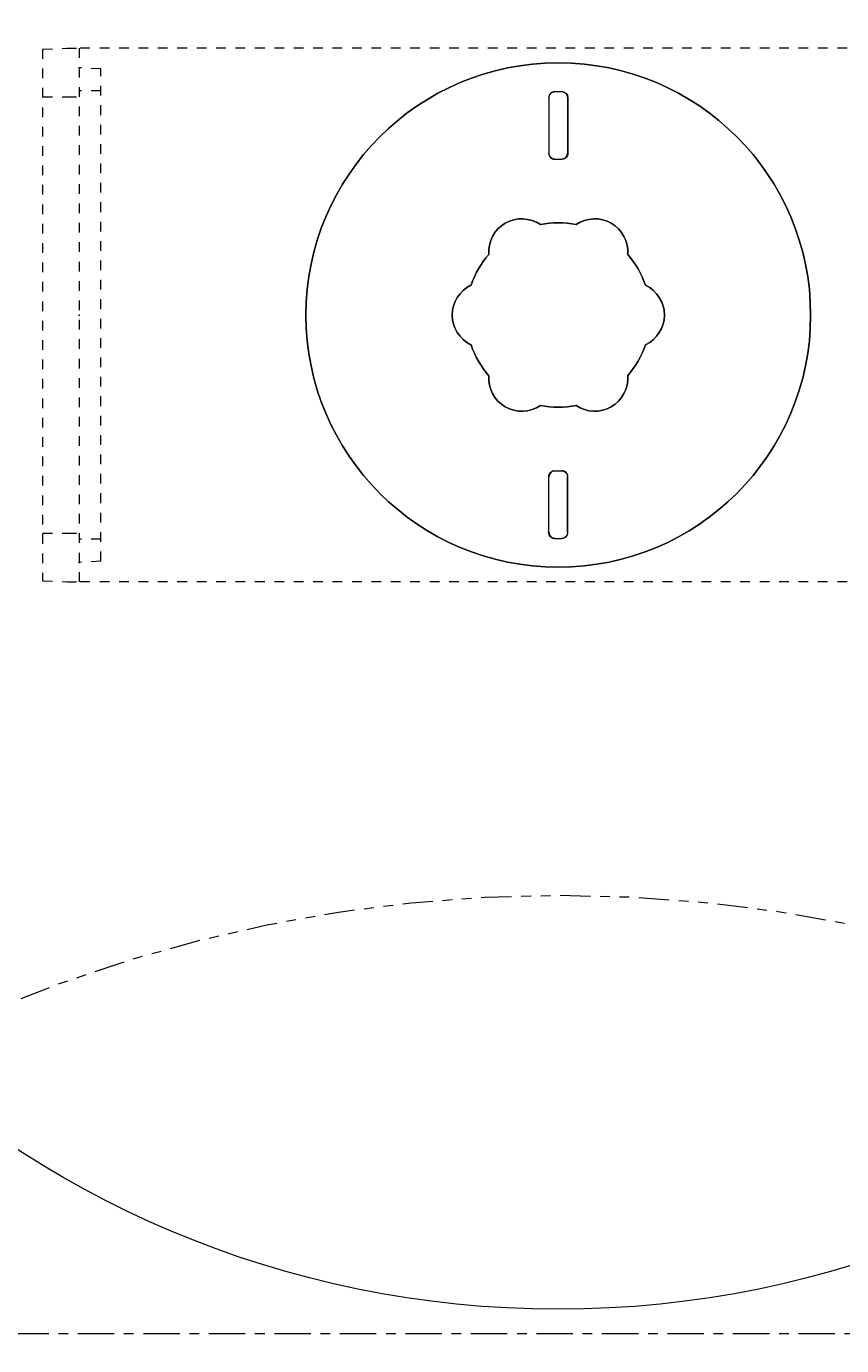
# Model space of a CAD drawing. Units: inches. Extents: x -1984 to 1567, y 219 to 517.
# Drawn here: x 216 to 224, y 477 to 490 of the extents above; entities that cross this region are included whole.
import ezdxf

# ---------------------------------------------------------------- set-up
doc = ezdxf.new("R2010")
doc.units = ezdxf.units.IN
doc.header["$LTSCALE"] = 0.5
doc.header["$MEASUREMENT"] = 0
for name, pattern in [('CENTER2', [1.125, 0.75, -0.125, 0.125, -0.125]), ('HIDDEN2', [0.1875, 0.125, -0.0625]), ('PHANTOM2', [1.25, 0.625, -0.125, 0.125, -0.125, 0.125, -0.125])]:
    doc.linetypes.add(name, pattern=pattern)
for name, color, linetype, lineweight in [('CES-Centerline', 3, 'CENTER2', 15), ('CES-Dimension', 34, 'Continuous', 18), ('CES-For Reference', 8, 'PHANTOM2', 13), ('CES-Hatch', 8, 'Continuous', 9), ('CES-Internal', 12, 'Continuous', 18), ('CES-Internal-Hidden', 12, 'HIDDEN2', 9), ('CES-Structure', 140, 'Continuous', 35)]:
    doc.layers.add(name, color=color, linetype=linetype, lineweight=lineweight)
doc.styles.add('CES-Text', font='arial.ttf')
doc.dimstyles.new('CES-Dim Style-Metric', dxfattribs={"dimtxt": 0.070312, "dimasz": 0.085938, "dimexe": 0.03125, "dimexo": 0.03125, "dimgap": 0.03125, "dimtad": 0, "dimtih": 1, "dimtoh": 1, "dimzin": 3, "dimdsep": 46, "dimlunit": 4, "dimtxsty": 'CES-Text', "dimcen": -0.0625, "dimclrd": 256, "dimclre": 256, "dimclrt": 52, "dimazin": 1, "dimtfac": 0.85, "dimtmove": 0, "dimatfit": 3, "dimfxl": 1, "dimtfill": 1, "dimfrac": 1, "dimtolj": 1, "dimtzin": 0, "dimlwd": -1, "dimlwe": -1, "dimarcsym": 0})

# ---------------------------------------------------------------- blocks, each defined once
blk = doc.blocks.new('SF-Cartridge-top')
at = {"layer": 'CES-Internal', "linetype": 'Continuous'}
for p, q in [((-2.303, -0.037), (-2.303, 0.033)), ((-2.241, 0.096), (-1.668, 0.096)), ((-1.606, -0.036), (-1.606, 0.034)), ((1.606, -0.034), (1.606, 0.036)), ((2.241, 0.099), (1.668, 0.099)), ((2.303, -0.033), (2.303, 0.037)), ((-2.241, -0.099), (-1.668, -0.099)), ((2.241, -0.096), (1.668, -0.096))]:
    blk.add_line(p, q, dxfattribs=at)
for radius in [10.25, 2.6]:
    blk.add_circle((0, 0), radius, dxfattribs=at)
for centre, radius, start, end in [((0, 0.753), 0.34, 25.5, 154.5), ((0, 0), 0.95, 108.8463, 131.1537), ((0, 0), 0.95, 48.8463, 71.1537), ((-0.652, 0.376), 0.34, 85.5, 214.5), ((0.652, 0.376), 0.34, 325.5, 94.5), ((0, 0), 0.95, 168.8463, 191.1537), ((0, 0), 0.95, 348.8463, 11.1537), ((-2.241, 0.033), 0.0625, 90.0415, 180.0415), ((-1.668, 0.034), 0.0625, 0.0415, 90.0415), ((1.668, 0.036), 0.0625, 90.0415, 180.0415), ((2.241, 0.037), 0.0625, 0.0415, 90.0415), ((-2.241, -0.037), 0.0625, 180.0415, 270.0415), ((-1.668, -0.036), 0.0625, 270.0415, 0.0415), ((1.668, -0.034), 0.0625, 180.0415, 270.0415), ((2.241, -0.033), 0.0625, 270.0415, 0.0415), ((-0.652, -0.376), 0.34, 145.5, 274.5), ((0.652, -0.376), 0.34, 265.5, 34.5), ((0, 0), 0.95, 228.8463, 251.1537), ((0, 0), 0.95, 288.8463, 311.1537), ((0, -0.753), 0.34, 205.5, 334.5)]:
    blk.add_arc(centre, radius, start, end, dxfattribs=at)
blk = doc.blocks.new('universal endcap-top')
at = {"layer": 'CES-Internal-Hidden'}
for p, q in [((-3.625, 2.741), (-3.375, 2.75)), ((-3.625, -2.741), (-3.625, 2.741)), ((-3.375, 2.75), (-3.25, 2.75)), ((-3.25, -2.75), (-3.25, 2.75)), ((-3.025, 2.538), (-3.25, 2.55)), ((-3.025, 2.538), (-3.025, -2.538)), ((-3.625, 2.25), (-3.375, 2.25)), ((-3.375, 2.25), (-3.25, 2.25)), ((-3.025, 2.31), (-3.25, 2.31)), ((-3.625, -2.25), (-3.375, -2.25)), ((-3.375, -2.25), (-3.25, -2.25)), ((-3.025, -2.31), (-3.25, -2.31)), ((-3.025, -2.538), (-3.25, -2.55)), ((-3.625, -2.741), (-3.375, -2.75)), ((-3.375, -2.75), (-3.25, -2.75))]:
    blk.add_line(p, q, dxfattribs=at)
for p in [(-3.25, 2.55), (-3.25, 0), (-3.25, -2.55)]:
    blk.add_point(p, dxfattribs=at)
blk = doc.blocks.new('SF-Plug')
at = {"layer": 'CES-Internal', "linetype": 'Continuous'}
for p, q in [((-2.303, -0.037), (-2.303, 0.033)), ((-2.241, 0.096), (-1.668, 0.096)), ((-1.606, -0.036), (-1.606, 0.034)), ((1.606, -0.034), (1.606, 0.036)), ((2.241, 0.099), (1.668, 0.099)), ((2.303, -0.033), (2.303, 0.037)), ((-2.241, -0.099), (-1.668, -0.099)), ((2.241, -0.096), (1.668, -0.096))]:
    blk.add_line(p, q, dxfattribs=at)
blk.add_circle((0, 0), 2.6, dxfattribs=at)
for centre, radius, start, end in [((0, 0.753), 0.34, 25.5, 154.5), ((0, 0), 0.95, 108.8463, 131.1537), ((0, 0), 0.95, 48.8463, 71.1537), ((-0.652, 0.376), 0.34, 85.5, 214.5), ((0.652, 0.376), 0.34, 325.5, 94.5), ((0, 0), 0.95, 168.8463, 191.1537), ((0, 0), 0.95, 348.8463, 11.1537), ((-2.241, 0.033), 0.0625, 90.0415, 180.0415), ((-1.668, 0.034), 0.0625, 0.0415, 90.0415), ((1.668, 0.036), 0.0625, 90.0415, 180.0415), ((2.241, 0.037), 0.0625, 0.0415, 90.0415), ((-2.241, -0.037), 0.0625, 180.0415, 270.0415), ((-1.668, -0.036), 0.0625, 270.0415, 0.0415), ((1.668, -0.034), 0.0625, 180.0415, 270.0415), ((2.241, -0.033), 0.0625, 270.0415, 0.0415), ((-0.652, -0.376), 0.34, 145.5, 274.5), ((0.652, -0.376), 0.34, 265.5, 34.5), ((0, 0), 0.95, 228.8463, 251.1537), ((0, 0), 0.95, 288.8463, 311.1537), ((0, -0.753), 0.34, 205.5, 334.5)]:
    blk.add_arc(centre, radius, start, end, dxfattribs=at)
blk = doc.blocks.new('*D30')
at = {"layer": 'CES-Dimension', "transparency": 16777216}
for p, q in [((268.085, 449.883), (258.385, 457.059)), ((271.093, 449.883), (268.085, 449.883))]:
    blk.add_line(p, q, dxfattribs=at)
blk.add_solid([(258.683, 457.462), (258.087, 456.656), (255.967, 458.848)], dxfattribs=at)
at = {"layer": 'Defpoints', "color": 0, "transparency": 16777216}
for p in [(207.73, 494.53), (255.967, 458.848)]:
    blk.add_point(p, dxfattribs=at)
at = {"layer": 'CES-Dimension', "color": 52, "transparency": 16777216, "insert": (272.187, 449.883), "char_height": 2.46094, "attachment_point": 4, "style": 'CES-Text', "bg_fill": 3, "box_fill_scale": 1.25, "bg_fill_color": 256, "bg_fill_true_color": 13158600, "bg_fill_transparency": 0}
blk.add_mtext('\\A1;∅5\'-0" [∅1524 mm] I{\\A0;.D.\\PMANHOLE STRUCTURE}', dxfattribs=at)
blk = doc.blocks.new('*D31')
at = {"layer": 'CES-Dimension', "transparency": 16777216}
for p, q in [((264.59, 435.695), (256.192, 446.21)), ((267.597, 435.695), (264.59, 435.695))]:
    blk.add_line(p, q, dxfattribs=at)
blk.add_solid([(256.584, 446.522), (255.8, 445.897), (254.315, 448.56)], dxfattribs=at)
at = {"layer": 'Defpoints', "color": 0, "transparency": 16777216}
for p in [(209.382, 504.818), (254.315, 448.56)]:
    blk.add_point(p, dxfattribs=at)
at = {"layer": 'CES-Dimension', "color": 52, "transparency": 16777216, "insert": (288.289, 435.695), "char_height": 2.46094, "attachment_point": 5, "style": 'CES-Text', "bg_fill": 3, "box_fill_scale": 1.25, "bg_fill_color": 256, "bg_fill_true_color": 13158600, "bg_fill_transparency": 0}
blk.add_mtext('\\A1;(∅6\'-0" [∅1829 mm]) O.D.', dxfattribs=at)

msp = doc.modelspace()

# ---------------------------------------------------------------- hatches: boundary and pattern name
at = {"layer": 'CES-Hatch'}
h = msp.add_hatch(dxfattribs=at)
h.set_pattern_fill('AR-CONC', color=256, style=0)
h.set_pattern_definition([(50, (-1020.1704, -719.575), (7.172602, -0.627521), [0.75, -8.25]), (355, (-1020.1704, -719.575), (-1.387513, 7.52192), [0.6, -6.6]), (100.4514, (-1019.573, -719.627), (5.785094, 6.894395), [0.637402, -7.01142]), (46.1842, (-1020.17, -717.575), (10.67241, -1.65519), [1.125, -12.375]), (96.6356, (-1019.281, -717.713), (9.34663, 9.74118), [0.9561, -10.51713]), (351.1842, (-1020.17, -717.575), (9.34662, 9.741186), [0.9, -9.9]), (21, (-1019.1704, -718.075), (5.96907, -4.026189), [0.75, -8.25]), (326, (-1019.1704, -718.075), (2.433153, 7.2515), [0.6, -6.6]), (71.4514, (-1018.673, -718.4105), (8.402226, 3.225305), [0.637402, -7.01142]), (37.5, (-1020.1704, -719.575), (0.1215986, 3.3289385), [0, -6.52, 0, -6.7, 0, -6.625]), (7.5, (-1020.1704, -719.575), (2.6306954, 3.944117), [0, -3.82, 0, -6.37, 0, -2.525]), (327.5, (-1022.4004, -719.575), (5.3382244, -0.2255487), [0, -2.5, 0, -7.8, 0, -10.35]), (317.5, (-1023.4004, -719.575), (5.831862, 1.00105), [0, -3.25, 0, -5.18, 0, -7.35])])
h.paths.add_polyline_path([(195.84843, 476.68906, 1), (267.84843, 476.68906, 1)])
h.paths.add_polyline_path([(261.84843, 476.68906, -1), (201.84843, 476.68906, -1)], flags=16)

# ---------------------------------------------------------------- linework, layer by layer
at = {"layer": 'CES-For Reference'}
msp.add_circle((221.11853, 466.20721), 15, dxfattribs=at)
at = {"layer": 'CES-Internal-Hidden'}
for p, q in [((235.47343, 489.93906), (216.16093, 489.93906)), ((235.47343, 484.43906), (216.16093, 484.43906))]:
    msp.add_line(p, q, dxfattribs=at)
at = {"layer": 'CES-Structure'}
for radius in [36, 30]:
    msp.add_circle((231.84843, 476.68906), radius, dxfattribs=at)

# ---------------------------------------------------------------- block references
at = {"rotation": 270}
msp.add_blockref('SF-Cartridge-top', (221.09843, 487.18906), dxfattribs=at)
at = {"xscale": -1, "rotation": 270}
msp.add_blockref('SF-Plug', (221.09843, 487.18906), dxfattribs=at)
at = {"layer": 'CES-Internal-Hidden', "xscale": -1, "rotation": 180}
msp.add_blockref('universal endcap-top', (219.41093, 487.18906), dxfattribs=at)

# ---------------------------------------------------------------- next in the draw order: dimensions: what is measured, and where the dimension line sits
at = {"layer": 'CES-Dimension'}
dim = msp.add_diameter_dim_2p(p1=(207.73017, 494.53029), p2=(255.9667, 458.84784), text='<> I{\\A0;.D.\\PMANHOLE STRUCTURE}', dimstyle='CES-Dim Style-Metric', override={"dimcen": 0}, dxfattribs=at)
dim.commit()
dim.dimension.update_dxf_attribs({"geometry": '*D30', "text_midpoint": (291.54523, 449.88332), "dimtype": 163})

# ---------------------------------------------------------------- next in the draw order: dimensions: what is measured, and where the dimension line sits
dim = msp.add_diameter_dim_2p(p1=(209.38198, 504.81838), p2=(254.31489, 448.55975), text='(<>) O.D.', dimstyle='CES-Dim Style-Metric', override={"dimcen": 0}, dxfattribs=at)
dim.commit()
dim.dimension.update_dxf_attribs({"geometry": '*D31', "text_midpoint": (288.28877, 435.69532), "dimtype": 163})

# ---------------------------------------------------------------- next in the draw order: linework, layer by layer
at = {"layer": 'CES-Centerline'}
msp.add_line((191.84843, 476.68906), (271.84843, 476.68906), dxfattribs=at)

doc.saveas('drawing.dxf')
